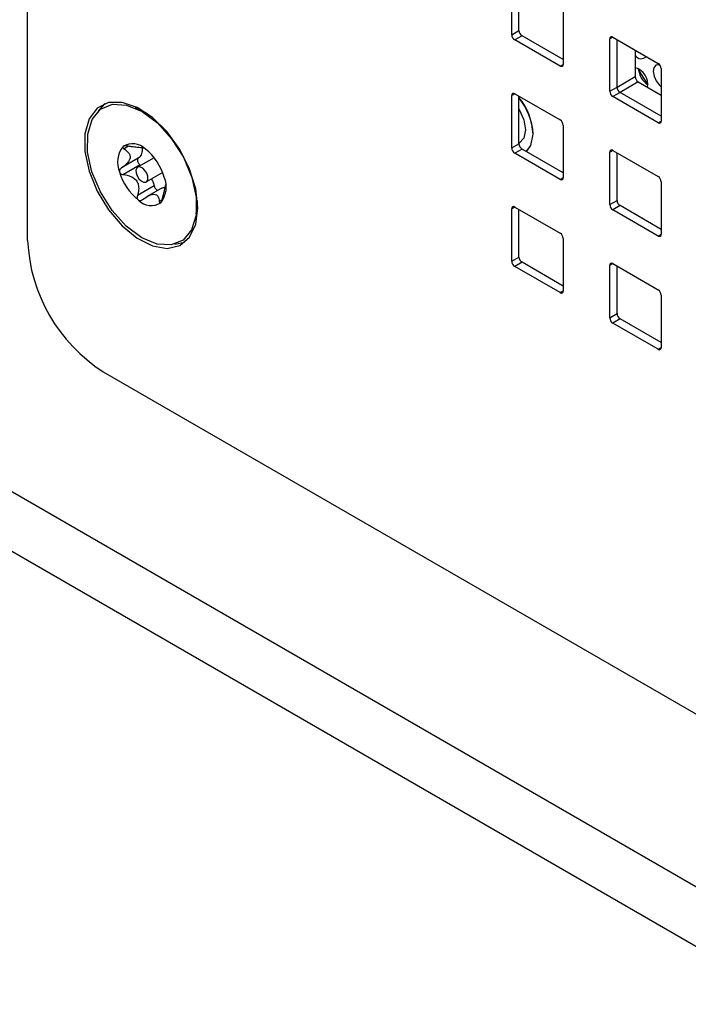
# Model space of a CAD drawing. Units: inches. Extents: x 0.3 to 22, y 0.2 to 16.9.
# Drawn here: x 19.4 to 19.6, y 8.2 to 8.4 of the extents above; entities that cross this region are included whole.
import ezdxf

# ---------------------------------------------------------------- set-up
doc = ezdxf.new("R2010")
doc.units = ezdxf.units.IN
doc.header["$MEASUREMENT"] = 0

msp = doc.modelspace()

# ---------------------------------------------------------------- linework, layer by layer
at = {"color": 7, "linetype": 'Continuous', "lineweight": 25}
for p, q in [((19.42094337275642, 8.34504315196021), (19.42094337275642, 8.972439276199749)), ((19.53408045774627, 8.393148021785324), (19.53408045774627, 8.40539613396361)), ((19.53577751402112, 8.394127711519511), (19.53577751402112, 8.405232985041309)), ((19.54610127302644, 8.398456665013118), (19.54610127302644, 8.38620855283483)), ((19.53408045774627, 8.393148021785324), (19.53577751402112, 8.394127711519511)), ((19.5364846208023, 8.392902966651715), (19.53478756452746, 8.391923276917527)), ((19.54539416624525, 8.385800216078856), (19.53478756452746, 8.391923276917527)), ((19.54610127302644, 8.38735139149132), (19.5364846208023, 8.392902966651715)), ((19.55769793917198, 8.392578592958026), (19.55699071745671, 8.392170322552083)), ((19.55699071745671, 8.379922210373795), (19.55699071745671, 8.392170322552083)), ((19.5576978242379, 8.392578659308057), (19.5683044259557, 8.386455598469386)), ((19.55868777373156, 8.380901900107984), (19.55868777373156, 8.39200717362978)), ((19.56293041441868, 8.389557949294312), (19.56293041441868, 8.383351124443452)), ((19.54539416624525, 8.385800216078856), (19.5461012730171, 8.386208420129377)), ((19.56901153273688, 8.38523085360159), (19.56901153273688, 8.372982741423304)), ((19.55868777373156, 8.380901900107983), (19.56293041441868, 8.383351124443452)), ((19.56363752119987, 8.382126379575654), (19.55939488051274, 8.379677155240188)), ((19.56363752119987, 8.382126379575654), (19.56901153273688, 8.379024028750727)), ((19.53478767946153, 8.379348482064456), (19.53408045774627, 8.378940211658513)), ((19.53478756452746, 8.379348548414487), (19.54539416624525, 8.373225487575816)), ((19.55699071745671, 8.379922210373795), (19.55868777373156, 8.380901900107984)), ((19.55939488051275, 8.379677155240188), (19.5576978242379, 8.378697465505999)), ((19.56901153273688, 8.374125580079792), (19.55939488051275, 8.379677155240188)), ((19.53408045774627, 8.366692099480225), (19.53408045774627, 8.378940211658513)), ((19.53577751402112, 8.367671789214413), (19.53577751402112, 8.37877706273621)), ((19.5683044259557, 8.37257440466733), (19.5576978242379, 8.378697465505999)), ((19.44774402637844, 8.375319218270366), (19.44607832074876, 8.37604248188056)), ((19.44886520726599, 8.374768391049713), (19.44774402637844, 8.375319218270366)), ((19.5683044259557, 8.37257440466733), (19.56901153272754, 8.37298260871785)), ((19.54610127302644, 8.372000742708018), (19.54610127302644, 8.359752630529734)), ((19.44455990471618, 8.367081938120897), (19.44350154856027, 8.36647096211708)), ((19.44819928542982, 8.366590191581537), (19.44821608556358, 8.366599890092314)), ((19.53408045774627, 8.366692099480225), (19.53577751402112, 8.367671789214413)), ((19.5364846208023, 8.366447044346616), (19.53478756452746, 8.365467354612427)), ((19.54539416624525, 8.35934429377376), (19.53478756452746, 8.365467354612427)), ((19.54610127302644, 8.360895469186222), (19.5364846208023, 8.366447044346616)), ((19.55769793917198, 8.366122670652926), (19.55699071745671, 8.365714400246983)), ((19.55699071745671, 8.353466288068699), (19.55699071745671, 8.365714400246983)), ((19.5576978242379, 8.366122737002959), (19.5683044259557, 8.359999676164287)), ((19.55868777373156, 8.354445977802884), (19.55868777373156, 8.365551251324682)), ((19.44679043446841, 8.36427510829283), (19.44288836660175, 8.362022492123625)), ((19.45050750243209, 8.36441004214927), (19.44665841247723, 8.362188009815622)), ((19.44723493737323, 8.362723210193561), (19.44333279315872, 8.360470552818342)), ((19.44864575095835, 8.35874546558766), (19.4524948409132, 8.360967497921306)), ((19.54539416624525, 8.35934429377376), (19.5461012730171, 8.359752497824278)), ((19.56901153273688, 8.358774931296491), (19.56901153273688, 8.346526819118205)), ((19.45052993374176, 8.357806552298849), (19.44662784637503, 8.355553917708628)), ((19.45215512314429, 8.357258728283238), (19.44872005403658, 8.355275705097196)), ((19.4524049955095, 8.354583206292494), (19.45172977518792, 8.354193409897894)), ((19.46055999008, 8.353118912541932), (19.46064366711756, 8.354365289517961)), ((19.55699071745671, 8.353466288068699), (19.55868777373156, 8.354445977802884)), ((19.46035333262559, 8.351314756730732), (19.46055999008, 8.353118912541932)), ((19.53478767946153, 8.352892559759356), (19.53408045774627, 8.352484289353415)), ((19.53408045774627, 8.340236177175127), (19.53408045774627, 8.352484289353415)), ((19.53478756452746, 8.352892626109389), (19.54539416624525, 8.346769565270717)), ((19.53577751402112, 8.341215866909314), (19.53577751402112, 8.352321140431112)), ((19.55939488051275, 8.353221232935088), (19.5576978242379, 8.3522415432009)), ((19.5683044259557, 8.34611848236223), (19.5576978242379, 8.3522415432009)), ((19.56901153273688, 8.347669657774693), (19.55939488051275, 8.353221232935088)), ((19.54610127302644, 8.345544820402921), (19.54610127302644, 8.333296708224635)), ((19.5683044259557, 8.34611848236223), (19.56901153272754, 8.346526686412751)), ((19.45537885646075, 8.34422407537797), (19.45764417373161, 8.3446738474847)), ((19.53408045774627, 8.340236177175127), (19.53577751402112, 8.341215866909314)), ((20.13840926828735, 7.870038453962096), (19.32523646992282, 8.339473118260154)), ((19.5364846208023, 8.339991122041518), (19.53478756452746, 8.33901143230733)), ((19.54539416624525, 8.33288837146866), (19.53478756452746, 8.33901143230733)), ((19.54610127302644, 8.334439546881123), (19.5364846208023, 8.339991122041518)), ((19.55769793917198, 8.33966674834783), (19.55699071745671, 8.339258477941886)), ((19.55699071745671, 8.3270103657636), (19.55699071745671, 8.339258477941886)), ((19.5576978242379, 8.33966681469786), (19.5683044259557, 8.33354375385919)), ((19.55868777373156, 8.327990055497787), (19.55868777373156, 8.339095329019585)), ((19.54539416624525, 8.33288837146866), (19.5461012730171, 8.33329657551918)), ((19.56901153273688, 8.332319008991393), (19.56901153273688, 8.320070896813107)), ((20.13398985090493, 7.858647865033651), (19.3208170525404, 8.32808252933171)), ((19.55699071745671, 8.3270103657636), (19.55868777373156, 8.327990055497787)), ((19.55939488051275, 8.32676531062999), (19.5576978242379, 8.325785620895804)), ((19.56901153273688, 8.321213735469595), (19.55939488051275, 8.32676531062999)), ((19.5683044259557, 8.319662560057132), (19.5576978242379, 8.325785620895804)), ((19.5683044259557, 8.319662560057132), (19.56901153272754, 8.320070764107651)), ((19.43862104228609, 8.314424530265281), (19.6839163846797, 8.172818543269633))]:
    msp.add_line(p, q, dxfattribs=at)
at = {"color": 7, "linetype": 'Continuous', "lineweight": 25, "flags": 128}
for points in [[(19.56867397865212, 8.386121871179308), (19.56848889261108, 8.386147864475362), (19.56777866772322, 8.385993397805834), (19.56730956862769, 8.385428845399202), (19.56715301140939, 8.384540155241693), (19.5673328304856, 8.38346262235379), (19.56782165003205, 8.38236029134982), (19.56854505170394, 8.381400982132478), (19.56901153273688, 8.380983053694091)], [(19.56594228978511, 8.38141668248984), (19.56547298863028, 8.382166738800855), (19.5637309304791, 8.384999492782091)], [(19.46071812919816, 8.352701954260912), (19.46022647724352, 8.357116405291041), (19.45878798495589, 8.361771105947115), (19.45650933872761, 8.366320838375312), (19.45355953532529, 8.370428169735076), (19.45015734817284, 8.373788478049242), (19.44655510192739, 8.376152544622535), (19.44301995871378, 8.377345037452098), (19.43981410393196, 8.37727751480006), (19.43717530116529, 8.375954984512619), (19.43529925834325, 8.373475532611028), (19.43432511297963, 8.370023048700086), (19.43432511297963, 8.365853587717403), (19.43529925834325, 8.361276379510056), (19.43717530116529, 8.356630894671445), (19.43981410393196, 8.352261667560374), (19.44301995871378, 8.348492743763783), (19.44655510192739, 8.345603647117988), (19.45015734817284, 8.343808648704472), (19.45355953532529, 8.34324087534399), (19.45650933872761, 8.343942436189304), (19.4587879849559, 8.345861299681937), (19.46022647724352, 8.348855152494863), (19.46071812919816, 8.352701954260912)], [(19.43897263664406, 8.377017402867406), (19.43887235744014, 8.376934674246806), (19.43745030090884, 8.375280609390138)], [(19.46031382792203, 8.351001480985582), (19.45927498172572, 8.34756921754613), (19.45729451729482, 8.345181834485173), (19.45453288007925, 8.344032743379994), (19.45121380150211, 8.344215036758026), (19.44760617357041, 8.345713946293923), (19.44400226484378, 8.348408039251444), (19.44069404257399, 8.35207905624156), (19.43794951925458, 8.356429593300108), (19.43599103984257, 8.361107195788247), (19.43497726869241, 8.36573291217116), (19.43499033551355, 8.369931994417698), (19.43602918170986, 8.37336425785715), (19.43800964614075, 8.375751640918107), (19.44077128335633, 8.376900732023286), (19.44409036193347, 8.376718438645254), (19.44769798986517, 8.375219529109357), (19.4513018985918, 8.372525436151836), (19.45461012086159, 8.36885441916172), (19.457354644181, 8.364503882103172), (19.459313123593, 8.359826279615032), (19.46032689474317, 8.35520056323212), (19.46031382792203, 8.351001480985582)], [(19.53577751402112, 8.375825426956014), (19.53584375681048, 8.375712142750741), (19.53689373496518, 8.373291404667281), (19.53726243826161, 8.370938091797022), (19.53689373496518, 8.369010474691628), (19.53584375681048, 8.367802015581502), (19.53584347846976, 8.367801854872708)], [(19.5374377122707, 8.365789907267322), (19.53858027769585, 8.367253242259714), (19.53908677375707, 8.369901253495007)], [(19.53749663038118, 8.365862823652218), (19.53855306993058, 8.367258870338853), (19.53905848948582, 8.369901253495007)], [(19.53749882627773, 8.365861555988122), (19.5385672120662, 8.36726703441997), (19.53907263162144, 8.369909417576125)], [(19.44626173803929, 8.361506085642146), (19.44628912380463, 8.360857851996546), (19.446524007557, 8.360150074745007), (19.44693063037434, 8.359490506558059), (19.44744708761874, 8.358979560713163), (19.44799475335645, 8.35869502408347), (19.4484902504435, 8.35868021479152), (19.44885814394008, 8.358937387417765), (19.44904242539629, 8.359427389761134), (19.44901503963095, 8.360075623406733), (19.44878015587858, 8.360783400658272), (19.44837353306124, 8.361442968845221), (19.44785707581684, 8.361953914690117), (19.44730941007913, 8.36223845131981), (19.44681391299208, 8.36225326061176), (19.4464460194955, 8.361996087985517), (19.44626173803929, 8.361506085642146)]]:
    msp.add_lwpolyline(points, dxfattribs=at)
at = {"color": 7, "linetype": 'Continuous', "lineweight": 25}
for centre, radius, start, end in [((19.53561567384763, 8.393217882637588), 0.001536804807572859, 182.6054784857843, 237.3945216601215), ((19.53731273012249, 8.394197572371775), 0.001536804807578602, 182.6054784857722, 237.3945216597868), ((19.55742179182414, 8.392240249748985), 0.0004367091974284515, 50.79671476396675, 189.2140369907369), ((19.54567019865901, 8.386138625637932), 0.0004367091974312045, 230.7967147642622, 9.214036990201377), ((19.56432867993927, 8.38919549315512), 0.00165576133374714, 212.3832059676635, 316.5510317554376), ((19.56747631663552, 8.385160992749332), 0.00153680480756749, 2.605478485524878, 57.39452165997794), ((19.56167170939182, 8.381493886091699), 0.004199231023218225, 351.3791602040618, 72.55761881523405), ((19.56854452625583, 8.385484309407301), 0.004832235807285197, 183.5048482148423, 236.489775252505), ((19.56446563052005, 8.38342098529571), 0.001536804807571039, 182.6054784855197, 237.3945216599029), ((19.53451153211369, 8.379010138855412), 0.0004367091974312045, 50.79671476426137, 189.2140369902022), ((19.55852593355808, 8.379992071226054), 0.001536804807568369, 182.6054784855918, 237.3945216600144), ((19.56022298983291, 8.38097176096024), 0.001536804807557719, 182.6054784854776, 237.3945216603894), ((19.52449737912602, 8.369172921541644), 0.01460756321687042, 2.857948045095859, 39.44706220814488), ((19.52451561528609, 8.369182905837409), 0.01457513443829021, 2.857147792892452, 39.40493568395173), ((19.52450422315151, 8.369175288841749), 0.01457236059147127, 2.855538388644339, 39.32102501187107), ((19.54456605692508, 8.37193088185576), 0.001536804807564541, 2.605478485530898, 57.39452166023679), ((19.56858045836946, 8.372912814226401), 0.0004367091974288629, 230.7967147643288, 9.214036990661475), ((19.44781625796391, 8.363380631432818), 0.005855871753007159, 141.3059383849761, 202.9975494394527), ((19.44547482172426, 8.36352204128352), 0.004165959053562355, 43.99017430857566, 122.3480707376325), ((19.44048983485364, 8.35630198355221), 0.01288402126253895, 15.94164226333808, 51.71712801014429), ((19.53561567384764, 8.366761960332493), 0.001536804807583091, 182.6054784858986, 237.3945216598938), ((19.53731273012248, 8.367741650066675), 0.001536804807573277, 182.6054784857182, 237.3945216599742), ((19.55742179182414, 8.365784327443889), 0.000436709197427075, 50.79671476381944, 189.214036991197), ((19.45481432858194, 8.364631491851059), 0.01288402126253553, 195.9416422632857, 231.7171280101083), ((19.44748790547165, 8.357552843970465), 0.005855871753016276, 321.3059383849797, 22.99754943939518), ((19.54567019865901, 8.359682703332833), 0.0004367091974298279, 230.7967147641149, 9.214036990431426), ((19.56747631663552, 8.358705070444232), 0.001536804807568369, 2.605478485591036, 57.39452166001363), ((19.44982934171132, 8.35741143411977), 0.00416595905357096, 223.9901743086656, 302.3480707375005), ((19.56022298983292, 8.354515838655146), 0.001536804807569448, 182.6054784857241, 237.3945216601974), ((19.53451153211369, 8.352554216550315), 0.0004367091974298279, 50.79671476411406, 189.2140369904322), ((19.55852593355808, 8.353536148920954), 0.001536804807567409, 182.6054784854595, 237.3945216599787), ((19.45932377529061, 8.346789673266725), 0.038420120189305, 182.6054784856556, 237.3945216599735), ((19.54456605692508, 8.345474959550662), 0.001536804807564541, 2.605478485597057, 57.39452166023679), ((19.56858045836946, 8.346456891921301), 0.0004367091974291474, 230.7967147641814, 9.214036990891524), ((19.53561567384764, 8.340306038027393), 0.00153680480757854, 182.6054784858384, 237.394521659934), ((19.53731273012249, 8.341285727761578), 0.001536804807578602, 182.6054784857722, 237.3945216597868), ((19.55742179182414, 8.339328405138787), 0.0004367091974298279, 50.79671476411406, 189.2140369905069), ((19.54567019865901, 8.333226781027735), 0.0004367091974298279, 230.7967147641149, 9.214036990431426), ((19.56747631663552, 8.332249148139136), 0.001536804807571039, 2.605478485518856, 57.39452165990205), ((19.55852593355806, 8.32708022661585), 0.00153680480755323, 182.6054784852851, 237.3945216602823), ((19.56022298983293, 8.328059916350048), 0.001536804807571362, 182.605478485652, 237.3945216600858), ((19.56858045836946, 8.320000969616205), 0.0004367091974288629, 230.7967147643288, 9.214036990661475)]:
    msp.add_arc(centre, radius, start, end, dxfattribs=at)
for points, knots in [([(19.44350154856027, 8.36647096211708), (19.44389292234031, 8.366188594123415), (19.4445000693471, 8.365750550261241), (19.44492084938058, 8.364939766811576), (19.44490743865829, 8.364213809698475), (19.44449628823028, 8.363388189195957), (19.44379230117229, 8.36264392316492), (19.44315934295227, 8.36220878117723), (19.44288836660175, 8.362022492123625)], [0, 0, 0, 0, 0.2564589476397003, 0.39785057242238, 0.540584655410051, 0.6629917052416764, 0.8557230557757477, 0.9999999999999999, 0.9999999999999999, 0.9999999999999999, 0.9999999999999999]), ([(19.44324577813358, 8.36704149855799), (19.44323452781223, 8.36703048721886), (19.44319028223952, 8.366987181521981), (19.44315793779013, 8.36689413267812), (19.44319669595231, 8.366744591062274), (19.44332029726712, 8.36659680133872), (19.44345076376722, 8.366506221003885), (19.44350154856027, 8.36647096211708)], [0, 0, 0, 0, 0.0701640120959538, 0.2759429532698048, 0.4899509878328533, 0.8014606545963054, 1, 1, 1, 1]), ([(19.44425081564136, 8.36713055872789), (19.44411325808551, 8.367150028456946), (19.443870640455, 8.367184368261118), (19.44355804027891, 8.367168764980917), (19.44335353951292, 8.367117835674778), (19.4432771351286, 8.367063711549378), (19.44324577813358, 8.36704149855799)], [0, 0, 0, 0, 0.3502998851238469, 0.6178426737131202, 0.8431594536747083, 1, 1, 1, 1]), ([(19.44818338693501, 8.366613064179512), (19.44811119801095, 8.366622974741237), (19.44796613463957, 8.366642889977742), (19.44737380911291, 8.3667181251619), (19.44644754731098, 8.366820298525345), (19.44537531277931, 8.366946206586368), (19.44458799496381, 8.367075280925865), (19.44425081564136, 8.36713055872789)], [0, 0, 0, 0, 0.1901528818997762, 0.382111500975675, 0.5467323423170697, 0.8058820990758123, 1, 1, 1, 1]), ([(19.44771822148725, 8.366673328676175), (19.44771757523235, 8.366340692517387), (19.4477159676952, 8.36551327135018), (19.44732058996111, 8.364730465827607), (19.44692103761274, 8.364387285053521), (19.44679043446841, 8.36427510829283)], [0, 0, 0, 0, 0.3115471103141062, 0.7749628741326846, 1, 1, 1, 1]), ([(19.44679043446841, 8.36427510829283), (19.44674541504749, 8.364230073693895), (19.44665537698533, 8.364140005275978), (19.44661016110419, 8.363906094982584), (19.44663729803625, 8.36362881558341), (19.44673822601006, 8.363330287350882), (19.44689976374039, 8.36304781596506), (19.44707532676754, 8.362842072895525), (19.44719257093649, 8.36275476066053), (19.44723493737323, 8.362723210193561)], [0, 0, 0, 0, 0.1522637094960135, 0.3045247819418674, 0.4568735727390409, 0.6092069694916965, 0.76149596083028, 0.9138160441047956, 1, 1, 1, 1]), ([(19.44288836660175, 8.362022492123625), (19.44278548721693, 8.36194586371063), (19.44259996470702, 8.361807679607614), (19.44243964010594, 8.36153957436092), (19.442385695526, 8.361297139508766), (19.44241388011894, 8.361153533556054), (19.44242580173739, 8.361092790604085)], [0, 0, 0, 0, 0.3365806050055456, 0.6069561821475002, 0.8337489407693386, 1, 1, 1, 1]), ([(19.44242580173739, 8.361092790604085), (19.44243292285491, 8.36107069077497), (19.44246362296614, 8.360975415390145), (19.44256379721939, 8.360817374045567), (19.4427803394884, 8.360632113291796), (19.44304928333194, 8.36051338831427), (19.44325116464949, 8.360482886068707), (19.44333279315872, 8.360470552818342)], [0, 0, 0, 0, 0.06224842641287825, 0.2683614769553782, 0.4815539135483886, 0.7903719785958424, 1, 1, 1, 1]), ([(19.44333279315872, 8.360470552818342), (19.44393743648232, 8.360371216409114), (19.44487541631982, 8.360217116387913), (19.44599694584432, 8.359556310239286), (19.44661959487491, 8.35879208099153), (19.44693971915529, 8.357748617604177), (19.4469126638791, 8.356651407906229), (19.4467132233138, 8.355882901538855), (19.44662784637503, 8.355553917708628)], [0, 0, 0, 0, 0.2564700110219793, 0.3978605069679476, 0.5405934067335902, 0.6629995251226293, 0.8557361243567697, 1, 1, 1, 1]), ([(19.44988658021447, 8.359461781070015), (19.45003469412625, 8.359179226391271), (19.45032006546485, 8.358634827786643), (19.4504617746811, 8.358075551883006), (19.45052993374176, 8.357806552298849)], [0, 0, 0, 0, 0.5190216806972057, 1, 1, 1, 1]), ([(19.45052993374176, 8.357806552298849), (19.45056071281015, 8.357708429667252), (19.45062226923667, 8.357512189856266), (19.45079920009711, 8.357233927587373), (19.45101027361334, 8.357008884872503), (19.45122419716945, 8.356859963072644), (19.4513495506584, 8.356835453523141), (19.45140360310744, 8.356824885000584)], [0, 0, 0, 0, 0.2100727519040049, 0.4201338310633227, 0.6304151339818646, 0.84063493321841, 1, 1, 1, 1]), ([(19.45219173410297, 8.357196215807468), (19.45231878603657, 8.357299667082424), (19.45256642135824, 8.357501302657935), (19.45292331688723, 8.3574620974377), (19.45309710337207, 8.357443006872371)], [0, 0, 0, 0, 0.5130606277802691, 0.9999999999999999, 0.9999999999999999, 0.9999999999999999, 0.9999999999999999]), ([(19.45247904226902, 8.354853006508703), (19.45262265033944, 8.355441595630733), (19.45284543279079, 8.356354687263043), (19.45312668223506, 8.357511183566409), (19.45319025664229, 8.357954336688188), (19.4532169905302, 8.358140688498686)], [0, 0, 0, 0, 0.5124530248577982, 0.7949799808336512, 1, 1, 1, 1]), ([(19.44662784637503, 8.355553917708626), (19.44659422457445, 8.355395534935637), (19.44653959277903, 8.35513818003192), (19.44661061748218, 8.354793119320407), (19.44672273549992, 8.354607478213175), (19.44681177547875, 8.354534656576025), (19.4468321053216, 8.354518029747732)], [0, 0, 0, 0, 0.4097773975222104, 0.6658440226390361, 0.9237046257776166, 1, 1, 1, 1]), ([(19.4468321053216, 8.354518029747732), (19.44687414795166, 8.354491620058006), (19.44697587765555, 8.3544277170645), (19.44717442357782, 8.354394612632056), (19.44744505844314, 8.354434712974806), (19.44766529117183, 8.354544568472491), (19.44779501085812, 8.35464170872489), (19.4478215400131, 8.354661575014152)], [0, 0, 0, 0, 0.1445369174519563, 0.3497330636286219, 0.5734874882939566, 0.9127733280163439, 1, 1, 1, 1]), ([(19.4478215400131, 8.354661575014152), (19.44830307011686, 8.354999483530063), (19.44905015037977, 8.355523738983525), (19.45010608617303, 8.355878926306147), (19.45080020685774, 8.355874227733374), (19.45133282031905, 8.35554176390521), (19.45161598789639, 8.354961421622871), (19.45169565618435, 8.354423697432045), (19.45172977518792, 8.354193409897894)], [0, 0, 0, 0, 0.2564005044703246, 0.3977980915245045, 0.5405384238319343, 0.6629503984070698, 0.8556540267995146, 1, 1, 1, 1]), ([(19.45172977518792, 8.354193409897894), (19.45174566417654, 8.35410370212917), (19.45177368839403, 8.353945479974152), (19.45186867986671, 8.353835460534128), (19.45196593478071, 8.353824478477307), (19.45203148358728, 8.353872335832842), (19.452058385302, 8.353891976845288)], [0, 0, 0, 0, 0.3503008630945889, 0.6178434515889175, 0.8431601278480078, 1, 1, 1, 1]), ([(19.452058385302, 8.353891976845288), (19.4520705527861, 8.353903517694421), (19.45211840510865, 8.353948905584835), (19.45220419247239, 8.354072806603732), (19.45231876764682, 8.354310865862233), (19.45241224864567, 8.35458397446057), (19.45246032740457, 8.35477762658381), (19.45247904226902, 8.354853006508703)], [0, 0, 0, 0, 0.07016458071155161, 0.2759434998053274, 0.4899515944791587, 0.8014614564640563, 1, 1, 1, 1])]:
    msp.add_open_spline(points, degree=3, knots=knots, dxfattribs=at)

doc.saveas('drawing.dxf')
